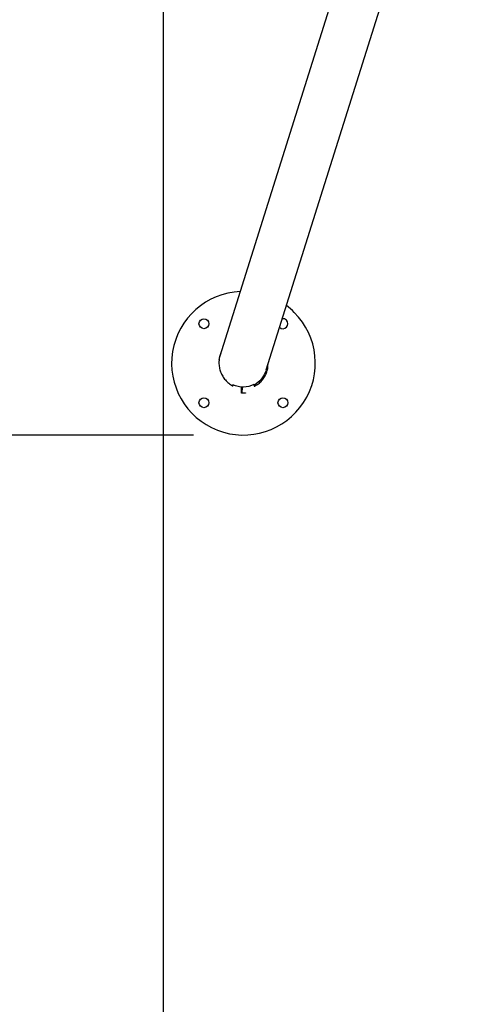
# Model space of a CAD drawing. Units: millimetres. Extents: x 0.1 to 12.5, y 0.6 to 15.3.
# Drawn here: x 3.6 to 4.2, y 3.2 to 4.5 of the extents above; entities that cross this region are included whole.
import ezdxf
from ezdxf import colors
from ezdxf.entities.mleader import LeaderData, LeaderLine
from ezdxf.math import Vec2, Vec3

# ---------------------------------------------------------------- set-up
doc = ezdxf.new("R2010")
doc.units = ezdxf.units.MM
doc.header["$PDSIZE"] = -1
doc.layers.add('DIASTASEIS', color=253, linetype='Continuous', lineweight=5)
doc.layers.add('ORIA ASFALEIAS', color=157, linetype='Continuous')
doc.styles.get("Standard").update_dxf_attribs({"font": 'ARIALN.TTF'})
doc.dimstyles.get("Standard").update_dxf_attribs({"dimtxt": 0.18, "dimasz": 0.18, "dimexe": 0.18, "dimexo": 0.0625, "dimgap": 0.09, "dimtad": 0, "dimtih": 1, "dimtoh": 1, "dimzin": 0, "dimdsep": 46, "dimtxsty": 'Standard', "dimblk": 'OBLIQUE', "dimcen": 0.09, "dimadec": 0, "dimazin": 0, "dimtfac": 1, "dimtofl": 0, "dimtmove": 0, "dimatfit": 3, "dimldrblk": 'OBLIQUE', "dimfxl": 1, "dimtolj": 1, "dimtzin": 0, "dimarcsym": 0})

# ---------------------------------------------------------------- blocks, each defined once
blk = doc.blocks.new('_Oblique')
at = {"color": 0, "linetype": 'ByBlock', "lineweight": -2}
blk.add_line((-0.5, -0.5), (0.5, 0.5), dxfattribs=at)
blk = doc.blocks.new('*D17')
at = {"layer": 'Defpoints', "color": 0}
for p in [(3.2714, 5.5401), (3.8726, 5.5401), (3.8726, 3.9502)]:
    blk.add_point(p, dxfattribs=at)
at = {"layer": 'DIASTASEIS', "color": 0, "lineweight": -2}
for p, q in [((3.8101, 5.5401), (3.0914, 5.5401)), ((3.2714, 5.5401), (3.2714, 4.9271)), ((3.2714, 3.9502), (3.2714, 4.5632)), ((3.8101, 3.9502), (3.0914, 3.9502))]:
    blk.add_line(p, q, dxfattribs=at)
at = {"layer": 'DIASTASEIS', "color": 0, "linetype": 'ByBlock', "lineweight": -2, "xscale": 0.18, "yscale": 0.18, "zscale": 0.18}
for p, rotation in [((3.2714, 5.5401), 90), ((3.2714, 3.9502), 270)]:
    blk.add_blockref('_Oblique', p, dxfattribs=dict(at, rotation=rotation))
at = {"layer": 'DIASTASEIS', "color": 0, "insert": (3.2714, 4.7452), "char_height": 0.18, "attachment_point": 5}
blk.add_mtext('\\A1;1.58', dxfattribs=at)
blk = doc.blocks.new('KATOPSH_K032')
at = {"color": 7, "linetype": 'Continuous', "lineweight": 25}
for p, q in [((-5629.4378, 8073.445), (-5629.6188, 8072.8694)), ((-5629.6763, 8072.8874), (-5629.5084, 8073.4217)), ((-5629.6607, 8072.8502), (-5629.6602, 8072.8511)), ((-5629.66, 8072.8504), (-5629.6597, 8072.8509)), ((-5629.6495, 8072.8407), (-5629.6493, 8072.8479)), ((-5629.6493, 8072.8479), (-5629.6488, 8072.8479)), ((-5629.6488, 8072.8479), (-5629.649, 8072.8411)), ((-5629.649, 8072.8411), (-5629.6444, 8072.841)), ((-5629.6444, 8072.841), (-5629.6444, 8072.8406)), ((-5629.6345, 8072.8515), (-5629.6337, 8072.8498)), ((-5629.6444, 8072.8406), (-5629.6495, 8072.8407))]:
    blk.add_line(p, q, dxfattribs=at)
at = {"color": 7, "linetype": 'Continuous', "lineweight": 25, "flags": 128}
blk.add_lwpolyline([(-5629.6336, 8072.851), (-5629.6338, 8072.8514), (-5629.634, 8072.8518)], dxfattribs=at)
at = {"color": 7, "linetype": 'Continuous', "lineweight": 25}
for centre in [(-5629.6965, 8072.9278), (-5629.6965, 8072.8288), (-5629.5975, 8072.8288)]:
    blk.add_circle(centre, 0.00625, dxfattribs=at)
for centre, radius, start, end in [((-5629.647, 8072.8783), 0.09, 92.5141, 45), ((-5629.647, 8072.8783), 0.09, 45, 53.3681), ((-5629.5975, 8072.9278), 0.00625, 225.8959, 45), ((-5629.5975, 8072.9278), 0.00625, 45, 99.211), ((-5629.6604, 8072.8506), 0.0005, 241.7295, 335), ((-5629.6332, 8072.8501), 0.0005, 205, 296.6415)]:
    blk.add_arc(centre, radius, start, end, dxfattribs=at)
at = {"color": 7, "linetype": 'Continuous', "lineweight": 25, "extrusion": (0, 0, -1)}
for start_param, end_param in [(4.550333, 4.712389), (1.570796, 2.347291)]:
    blk.add_ellipse((-5629.6475, 8072.8784), major_axis=(0.0094, 0.03), ratio=0.959964, start_param=start_param, end_param=end_param, dxfattribs=at)
at = {"color": 7, "linetype": 'Continuous', "lineweight": 25, "extrusion": (-8.56039e-15, 4.82218e-14, -1)}
blk.add_ellipse((-5629.6471, 8072.8797), major_axis=(0.0094, 0.03), ratio=0.959964, start_param=2.376137, end_param=3.272966, dxfattribs=at)
at = {"color": 7, "linetype": 'Continuous', "lineweight": 25}
for points, knots in [([(-5629.6748, 8072.8922), (-5629.6751, 8072.8915), (-5629.6763, 8072.8892), (-5629.6774, 8072.8847), (-5629.6779, 8072.8789), (-5629.6773, 8072.873), (-5629.6758, 8072.8673), (-5629.6732, 8072.862), (-5629.6698, 8072.8573), (-5629.6656, 8072.8532), (-5629.6623, 8072.8512), (-5629.6607, 8072.8501)], [0, 0, 0, 0, 0.043294, 0.162232, 0.281848, 0.401965, 0.522279, 0.64252, 0.76234, 0.881521, 1, 1, 1, 1]), ([(-5629.633, 8072.8496), (-5629.6314, 8072.8506), (-5629.6281, 8072.8524), (-5629.6239, 8072.8564), (-5629.6205, 8072.861), (-5629.618, 8072.8662), (-5629.6165, 8072.8718), (-5629.6163, 8072.8756), (-5629.6162, 8072.8775)], [0, 0, 0, 0, 0.165347, 0.331435, 0.498592, 0.666907, 0.836418, 1, 1, 1, 1])]:
    blk.add_open_spline(points, degree=3, knots=knots, dxfattribs=at)
blk = doc.blocks.new('HATCH K032')
at = {"layer": 'ORIA ASFALEIAS'}
blk.add_line((3.7725, 1.7456), (3.7725, 7.7456), dxfattribs=at)
blk = doc.blocks.new('KATOPSI K032')
for name, p in [('HATCH K032', (0, 0)), ('KATOPSH_K032', (5633.5195, -8068.8381))]:
    blk.add_blockref(name, p)

msp = doc.modelspace()

# ---------------------------------------------------------------- block references
msp.add_blockref('KATOPSI K032', (0, 0))

# ---------------------------------------------------------------- dimensions: what is measured, and where the dimension line sits
at = {"layer": 'DIASTASEIS'}
dim = msp.add_linear_dim(base=(3.2714, 5.5401), p1=(3.8726, 3.9502), p2=(3.8726, 5.5401), angle=90, text='1.58', dimstyle='Standard', override={"dimdec": 1}, dxfattribs=at)
dim.commit()
dim.dimension.update_dxf_attribs({"geometry": '*D17', "text_midpoint": (3.2714, 4.7452)})

# ---------------------------------------------------------------- leaders
at = {"ltscale": 0.005}
ml = msp.add_multileader_mtext('Standard', dxfattribs=at)
ml.set_content('{\\C256;EXTRA DISTANCE \\PFREE OF OBSTACLES}', color=256)
ml.set_leader_properties()
ml.build(insert=Vec2(0, 0))
ml.multileader.update_dxf_attribs({"arrow_head_size": 0.3, "scale": 0.1})
ctx = ml.context
ctx.base_point, ctx.scale, ctx.char_height, ctx.arrow_head_size, ctx.landing_gap_size, ctx.plane_origin, ctx.plane_x_axis, ctx.plane_y_axis = Vec3(2.1296, 1.0389), 0.1, 0.2, 0.3, 0.2, Vec3(3.168, 8.6661), Vec3(0, 1), Vec3(-1, 0)
ctx.text_align_type = 2
notes = []
notes.append((ctx, [(0, (1, 1, 0), (2.1296, 4.6395), (0, -1), 0.8, [(0, [(4.1679, 8.5733)], 0, [])])]))
ctx.mtext.insert, ctx.mtext.text_direction, ctx.mtext.rotation, ctx.mtext.alignment, ctx.mtext.flow_direction = Vec3(2.0262, 3.6395), Vec3(0, 1), 1.570796, 3, 5
ml = msp.add_multileader_mtext('Standard', dxfattribs=at)
ml.set_content('', color=256)
ml.set_leader_properties()
ml.build(insert=Vec2(0, 0))
ml.multileader.update_dxf_attribs({"dogleg_length": 0, "arrow_head_size": 0.35})
ctx = ml.context
ctx.base_point, ctx.char_height, ctx.arrow_head_size, ctx.plane_origin = Vec3(-1.8704, 4.6395), 2, 0.35, Vec3(4.167, 0.5554)
ctx.text_align_type = 2
notes.append((ctx, [(0, (1, 1, 0), (2.1296, 4.6395), (-1, 0), 0, [(0, [(3.9519, 1.014)], 0, [])])]))
ctx.mtext.insert, ctx.mtext.alignment, ctx.mtext.flow_direction = Vec3(0.1296, 5.6395), 3, 5
for ctx, leaders in notes:
    for number, flags, end, landing, length, lines in leaders:
        leader = LeaderData()
        leader.index, (leader.has_last_leader_line, leader.has_dogleg_vector, leader.attachment_direction) = number, flags
        leader.last_leader_point, leader.dogleg_vector, leader.dogleg_length = Vec3(end), Vec3(landing), length
        for number, points, colour, breaks in lines:
            line = LeaderLine()
            line.index, line.vertices, line.color, line.breaks = number, Vec3.list(points), colors.encode_raw_color(colour), breaks
            leader.lines.append(line)
        ctx.leaders.append(leader)

doc.saveas('drawing.dxf')
